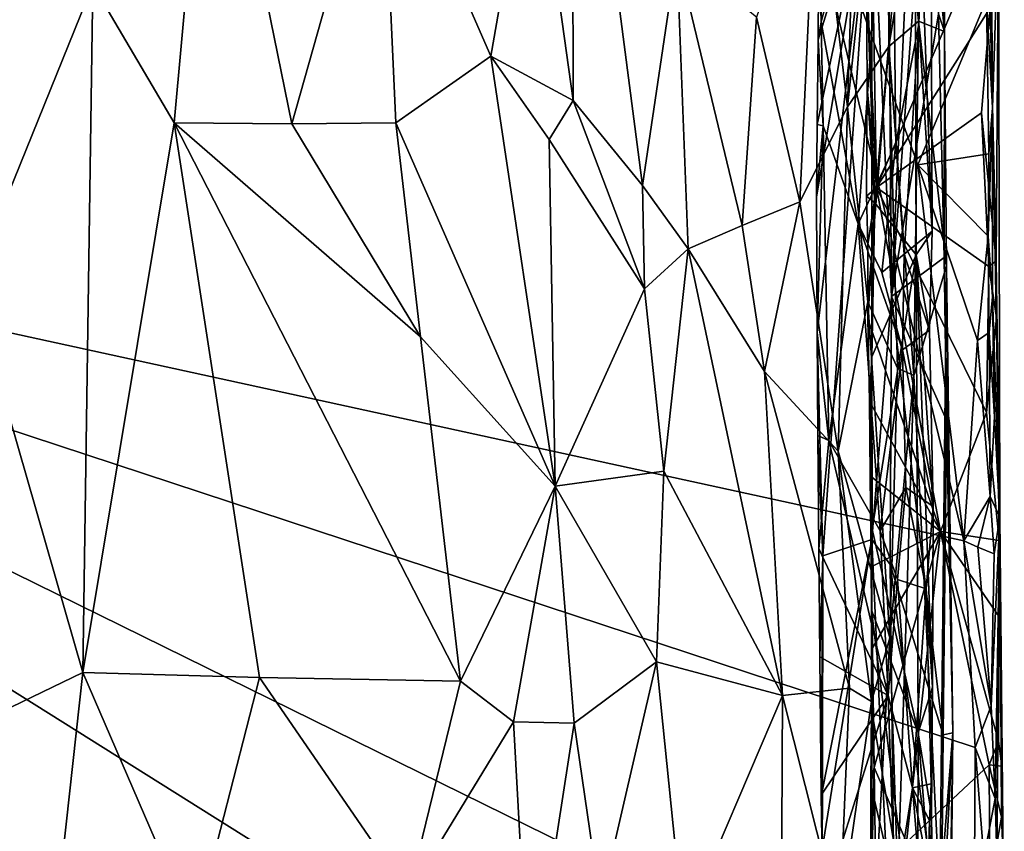
# Model space of a CAD drawing. Units: metres. Extents: x 26.9 to 29.9, y -17.9 to 16.7.
# Drawn here: x 28.4 to 29.8, y -7.6 to -6.5 of the extents above; entities that cross this region are included whole.
import ezdxf

# ---------------------------------------------------------------- set-up
doc = ezdxf.new("R2010")
doc.units = ezdxf.units.M

msp = doc.modelspace()

# ---------------------------------------------------------------- linework, layer by layer
at = {"layer": '1'}
for points in [[(27.2185, -6.6504, -1.5829), (27.2349, -6.2213, -1.5833), (29.3381, -5.3488, -1.6061)], [(27.2185, -6.6504, -1.5829), (29.3381, -5.3488, -1.6061), (29.4934, -6.167, -1.6039)], [(29.615, -5.5189, 0.3044), (29.5376, -6.2364, 0.4821), (29.5804, -6.5999, 0.4116)], [(29.5804, -6.5999, 0.4116), (29.635, -6.0869, 0.2532), (29.615, -5.5189, 0.3044)], [(29.641, -6.8626, -0.522), (29.634, -5.9253, -0.5347), (29.6976, -5.6229, -0.3077)], [(29.641, -6.8626, -0.522), (29.6976, -5.6229, -0.3077), (29.7068, -5.9751, -0.2546)], [(29.6887, -5.6875, -0.8019), (29.6413, -6.1188, -0.7192), (29.6791, -6.4855, -0.7801)], [(29.6887, -5.6875, -0.8019), (29.6791, -6.4855, -0.7801), (29.6945, -5.9968, -0.8746)], [(29.6875, -6.2154, 0.0305), (29.7145, -6.4957, -0.169), (29.7118, -5.8092, -0.1938)], [(29.7118, -5.8092, -0.1938), (29.7145, -6.4957, -0.169), (29.7068, -5.9751, -0.2546)], [(29.6142, -6.2665, -0.5676), (29.634, -5.9253, -0.5347), (29.641, -6.8626, -0.522)], [(29.1453, -6.1951, 0.8741), (29.2009, -6.5913, 0.8473), (29.1993, -5.9599, 0.8407)], [(29.2968, -6.7091, 0.7806), (29.3442, -6.3883, 0.73), (29.1993, -5.9599, 0.8407)], [(29.1993, -5.9599, 0.8407), (29.2009, -6.5913, 0.8473), (29.2968, -6.7091, 0.7806)], [(29.706, -6.4714, -0.2539), (29.641, -6.8626, -0.522), (29.7068, -5.9751, -0.2546)], [(29.706, -6.4714, -0.2539), (29.7068, -5.9751, -0.2546), (29.7145, -6.4957, -0.169)], [(29.6974, -6.7722, -0.8452), (29.6732, -6.1067, -0.9362), (29.6945, -5.9968, -0.8746)], [(29.6791, -6.4855, -0.7801), (29.6974, -6.7722, -0.8452), (29.6945, -5.9968, -0.8746)], [(28.5362, -6.4308, 1.0437), (28.6487, -6.6223, 1.0392), (28.699, -6.0707, 1.0205)], [(28.699, -6.0707, 1.0205), (28.6487, -6.6223, 1.0392), (28.8114, -6.6234, 1.0036)], [(28.699, -6.0707, 1.0205), (28.8114, -6.6234, 1.0036), (28.9354, -6.184, 0.9548)], [(29.635, -6.0869, 0.2532), (29.5804, -6.5999, 0.4116), (29.6375, -6.5165, 0.2606)], [(29.6875, -6.2154, 0.0305), (29.635, -6.0869, 0.2532), (29.6375, -6.5165, 0.2606)], [(29.6182, -6.7328, -0.9943), (29.6066, -6.4159, -1.0136), (29.6732, -6.1067, -0.9362)], [(29.6755, -6.8048, -0.9296), (29.6182, -6.7328, -0.9943), (29.6732, -6.1067, -0.9362)], [(29.6755, -6.8048, -0.9296), (29.6732, -6.1067, -0.9362), (29.6974, -6.7722, -0.8452)], [(29.5425, -6.3369, -0.6779), (29.5441, -6.4823, -0.6781), (29.6413, -6.1188, -0.7192)], [(29.6413, -6.1188, -0.7192), (29.5441, -6.4823, -0.6781), (29.595, -6.7622, -0.6918)], [(29.6413, -6.1188, -0.7192), (29.595, -6.7622, -0.6918), (29.6472, -6.6508, -0.7193)], [(29.6791, -6.4855, -0.7801), (29.6413, -6.1188, -0.7192), (29.6472, -6.6508, -0.7193)], [(29.4934, -6.167, -1.6039), (29.7414, -7.2007, -1.5975), (27.2185, -6.6504, -1.5829)], [(29.4934, -6.167, -1.6039), (29.6777, -6.6803, -1.6019), (29.7414, -7.2007, -1.5975)], [(29.6777, -6.6803, -1.6019), (29.4934, -6.167, -1.6039), (29.7724, -6.4517, -1.599)], [(28.9354, -6.184, 0.9548), (28.8114, -6.6234, 1.0036), (28.9554, -6.6221, 0.9573)], [(28.9354, -6.184, 0.9548), (28.9554, -6.6221, 0.9573), (29.0868, -6.5299, 0.9053)], [(28.9354, -6.184, 0.9548), (29.0868, -6.5299, 0.9053), (29.1453, -6.1951, 0.8741)], [(28.3172, -6.1945, 1.0187), (28.368, -6.8462, 1.0429), (28.5362, -6.4308, 1.0437)], [(29.0868, -6.5299, 0.9053), (29.2009, -6.5913, 0.8473), (29.1453, -6.1951, 0.8741)], [(29.6875, -6.2154, 0.0305), (29.6375, -6.5165, 0.2606), (29.6785, -6.4813, 0.0897)], [(29.6785, -6.4813, 0.0897), (29.7145, -6.4957, -0.169), (29.6875, -6.2154, 0.0305)], [(29.4544, -6.4758, 0.6093), (29.5144, -6.7314, 0.5289), (29.5376, -6.2364, 0.4821)], [(29.5144, -6.7314, 0.5289), (29.5804, -6.5999, 0.4116), (29.5376, -6.2364, 0.4821)], [(29.5382, -6.9122, -0.6644), (29.5374, -6.7248, -0.6638), (29.6142, -6.2665, -0.5676)], [(29.5374, -6.7248, -0.6638), (29.5384, -6.6247, -0.6625), (29.6142, -6.2665, -0.5676)], [(29.5462, -7.2217, -0.648), (29.5382, -6.9122, -0.6644), (29.6142, -6.2665, -0.5676)], [(29.5384, -6.6247, -0.6625), (29.5399, -6.5075, -0.6624), (29.6142, -6.2665, -0.5676)], [(29.5399, -6.5075, -0.6624), (29.5408, -6.3617, -0.6605), (29.6142, -6.2665, -0.5676)], [(29.5462, -7.2217, -0.648), (29.6142, -6.2665, -0.5676), (29.6139, -7.199, -0.5707)], [(29.6139, -7.199, -0.5707), (29.6142, -6.2665, -0.5676), (29.641, -6.8626, -0.522)], [(29.781, -6.6016, -1.5843), (29.7724, -6.4517, -1.599), (29.7791, -6.3233, -1.5781)], [(29.781, -6.6016, -1.5843), (29.7791, -6.3233, -1.5781), (29.7891, -6.3434, -1.0978)], [(29.5425, -6.3369, -0.6779), (29.5408, -6.3617, -0.6605), (29.5441, -6.4823, -0.6781)], [(29.7775, -6.463, -1.056), (29.7858, -6.813, -1.0622), (29.7891, -6.3434, -1.0978)], [(29.7891, -6.3434, -1.0978), (29.791, -7.1678, -1.2475), (29.781, -6.6016, -1.5843)], [(29.7858, -6.813, -1.0622), (29.791, -7.1678, -1.2475), (29.7891, -6.3434, -1.0978)], [(29.5408, -6.3617, -0.6605), (29.5399, -6.5075, -0.6624), (29.5441, -6.4823, -0.6781)], [(29.6146, -6.3635, -1.0291), (29.6066, -6.4159, -1.0136), (29.6205, -6.7115, -1.0276)], [(29.6146, -6.3635, -1.0291), (29.6205, -6.7115, -1.0276), (29.729, -6.458, -1.0461)], [(29.2968, -6.7091, 0.7806), (29.3599, -6.7968, 0.7274), (29.3442, -6.3883, 0.73)], [(29.3442, -6.3883, 0.73), (29.3599, -6.7968, 0.7274), (29.4347, -6.7641, 0.6443)], [(29.3442, -6.3883, 0.73), (29.4347, -6.7641, 0.6443), (29.4544, -6.4758, 0.6093)], [(29.6066, -6.4159, -1.0136), (29.6075, -6.5741, -1.0141), (29.6205, -6.7115, -1.0276)], [(29.6075, -6.5741, -1.0141), (29.6066, -6.4159, -1.0136), (29.6182, -6.7328, -0.9943)], [(28.5362, -6.4308, 1.0437), (28.368, -6.8462, 1.0429), (28.5224, -7.383, 1.055)], [(28.5362, -6.4308, 1.0437), (28.5224, -7.383, 1.055), (28.6487, -6.6223, 1.0392)], [(29.6777, -6.6803, -1.6019), (29.7724, -6.4517, -1.599), (29.776, -6.6651, -1.5943)], [(29.776, -6.6651, -1.5943), (29.7724, -6.4517, -1.599), (29.781, -6.6016, -1.5843)], [(29.729, -6.458, -1.0461), (29.6205, -6.7115, -1.0276), (29.7775, -6.463, -1.056)], [(29.7775, -6.463, -1.056), (29.6205, -6.7115, -1.0276), (29.7656, -6.6082, -1.0488)], [(29.7775, -6.463, -1.056), (29.7656, -6.6082, -1.0488), (29.7858, -6.813, -1.0622)], [(29.4544, -6.4758, 0.6093), (29.4347, -6.7641, 0.6443), (29.5144, -6.7314, 0.5289)], [(29.5441, -6.4823, -0.6781), (29.5399, -6.5075, -0.6624), (29.5468, -6.6264, -0.6774)], [(29.5441, -6.4823, -0.6781), (29.5468, -6.6264, -0.6774), (29.595, -6.7622, -0.6918)], [(29.6785, -6.4813, 0.0897), (29.6375, -6.5165, 0.2606), (29.6719, -6.9717, 0.174)], [(29.641, -6.8626, -0.522), (29.706, -6.4714, -0.2539), (29.7139, -6.8085, -0.225)], [(29.6785, -6.4813, 0.0897), (29.6719, -6.9717, 0.174), (29.7172, -6.8199, -0.1279)], [(29.7145, -6.4957, -0.169), (29.6785, -6.4813, 0.0897), (29.7172, -6.8199, -0.1279)], [(29.7145, -6.4957, -0.169), (29.7139, -6.8085, -0.225), (29.706, -6.4714, -0.2539)], [(29.6472, -6.6508, -0.7193), (29.6588, -6.8038, -0.7328), (29.6791, -6.4855, -0.7801)], [(29.6791, -6.4855, -0.7801), (29.6588, -6.8038, -0.7328), (29.6974, -6.7722, -0.8452)], [(29.7139, -6.8085, -0.225), (29.7145, -6.4957, -0.169), (29.7172, -6.8199, -0.1279)], [(29.5399, -6.5075, -0.6624), (29.5384, -6.6247, -0.6625), (29.5468, -6.6264, -0.6774)], [(29.6375, -6.5165, 0.2606), (29.5804, -6.5999, 0.4116), (29.6085, -6.87, 0.3656)], [(29.6375, -6.5165, 0.2606), (29.6085, -6.87, 0.3656), (29.6493, -6.9616, 0.2691)], [(29.6375, -6.5165, 0.2606), (29.6493, -6.9616, 0.2691), (29.6719, -6.9717, 0.174)], [(28.9554, -6.6221, 0.9573), (29.1758, -7.1253, 0.9077), (29.0868, -6.5299, 0.9053)], [(29.0868, -6.5299, 0.9053), (29.1758, -7.1253, 0.9077), (29.1675, -6.6451, 0.8697)], [(29.0868, -6.5299, 0.9053), (29.1675, -6.6451, 0.8697), (29.2009, -6.5913, 0.8473)], [(29.6182, -6.7328, -0.9943), (29.6065, -6.7236, -1.0156), (29.6075, -6.5741, -1.0141)], [(29.6065, -6.7236, -1.0156), (29.6205, -6.7115, -1.0276), (29.6075, -6.5741, -1.0141)], [(29.2009, -6.5913, 0.8473), (29.1675, -6.6451, 0.8697), (29.2995, -6.8519, 0.7904)], [(29.2009, -6.5913, 0.8473), (29.2995, -6.8519, 0.7904), (29.2968, -6.7091, 0.7806)], [(29.5144, -6.7314, 0.5289), (29.5675, -7.0765, 0.4829), (29.5804, -6.5999, 0.4116)], [(29.5804, -6.5999, 0.4116), (29.5675, -7.0765, 0.4829), (29.6085, -6.87, 0.3656)], [(29.7747, -6.779, -1.5938), (29.776, -6.6651, -1.5943), (29.781, -6.6016, -1.5843)], [(29.7807, -6.8629, -1.5796), (29.7747, -6.779, -1.5938), (29.781, -6.6016, -1.5843)], [(29.7807, -6.8629, -1.5796), (29.781, -6.6016, -1.5843), (29.791, -7.1678, -1.2475)], [(29.7656, -6.6082, -1.0488), (29.6205, -6.7115, -1.0276), (29.7757, -6.8209, -1.0497)], [(29.7858, -6.813, -1.0622), (29.7656, -6.6082, -1.0488), (29.7757, -6.8209, -1.0497)], [(28.6487, -6.6223, 1.0392), (28.5224, -7.383, 1.055), (28.7669, -7.3897, 1.0294)], [(28.6487, -6.6223, 1.0392), (28.7669, -7.3897, 1.0294), (29.045, -7.3949, 0.9702)], [(28.8114, -6.6234, 1.0036), (28.6487, -6.6223, 1.0392), (28.9897, -6.9185, 0.9649)], [(28.9897, -6.9185, 0.9649), (28.6487, -6.6223, 1.0392), (29.045, -7.3949, 0.9702)], [(28.8114, -6.6234, 1.0036), (28.9897, -6.9185, 0.9649), (28.9554, -6.6221, 0.9573)], [(28.9554, -6.6221, 0.9573), (28.9897, -6.9185, 0.9649), (29.1758, -7.1253, 0.9077)], [(29.5384, -6.6247, -0.6625), (29.5374, -6.7248, -0.6638), (29.5468, -6.6264, -0.6774)], [(29.5374, -6.7248, -0.6638), (29.5382, -6.9122, -0.6644), (29.5468, -6.6264, -0.6774)], [(29.5468, -6.6264, -0.6774), (29.5382, -6.9122, -0.6644), (29.5543, -7.0619, -0.6767)], [(29.5468, -6.6264, -0.6774), (29.5543, -7.0619, -0.6767), (29.595, -6.7622, -0.6918)], [(29.1675, -6.6451, 0.8697), (29.1758, -7.1253, 0.9077), (29.2995, -6.8519, 0.7904)], [(27.4622, -8.3292, -1.5772), (27.2185, -6.6504, -1.5829), (29.691, -8.2034, -1.5933)], [(29.691, -8.2034, -1.5933), (27.2185, -6.6504, -1.5829), (29.7547, -7.8988, -1.5933)], [(29.7547, -7.8988, -1.5933), (27.2185, -6.6504, -1.5829), (29.7569, -7.4868, -1.5933)], [(27.2185, -6.6504, -1.5829), (29.7414, -7.2007, -1.5975), (29.7569, -7.4868, -1.5933)], [(29.6472, -6.6508, -0.7193), (29.595, -6.7622, -0.6918), (29.628, -6.8292, -0.705)], [(29.6472, -6.6508, -0.7193), (29.628, -6.8292, -0.705), (29.6588, -6.8038, -0.7328)], [(29.6777, -6.6803, -1.6019), (29.776, -6.6651, -1.5943), (29.7747, -6.779, -1.5938)], [(29.7414, -7.2007, -1.5975), (29.6777, -6.6803, -1.6019), (29.7603, -6.9235, -1.5963)], [(29.7603, -6.9235, -1.5963), (29.6777, -6.6803, -1.6019), (29.7747, -6.779, -1.5938)], [(29.2968, -6.7091, 0.7806), (29.2995, -6.8519, 0.7904), (29.3599, -6.7968, 0.7274)], [(29.6065, -6.7236, -1.0156), (29.6084, -6.7901, -1.0157), (29.6205, -6.7115, -1.0276)], [(29.6084, -6.7901, -1.0157), (29.6083, -6.8933, -1.016), (29.6205, -6.7115, -1.0276)], [(29.6205, -6.7115, -1.0276), (29.6083, -6.8933, -1.016), (29.7091, -7.1879, -1.0389)], [(29.6205, -6.7115, -1.0276), (29.7091, -7.1879, -1.0389), (29.7726, -7.0232, -1.0435)], [(29.6205, -6.7115, -1.0276), (29.7726, -7.0232, -1.0435), (29.7757, -6.8209, -1.0497)], [(29.6084, -6.7901, -1.0157), (29.6065, -6.7236, -1.0156), (29.6182, -6.7328, -0.9943)], [(29.5144, -6.7314, 0.5289), (29.4347, -6.7641, 0.6443), (29.4655, -6.9664, 0.622)], [(29.4655, -6.9664, 0.622), (29.5675, -7.0765, 0.4829), (29.5144, -6.7314, 0.5289)], [(29.6083, -6.8933, -1.016), (29.6084, -6.7901, -1.0157), (29.6182, -6.7328, -0.9943)], [(29.6139, -6.9459, -0.9959), (29.6083, -6.8933, -1.016), (29.6182, -6.7328, -0.9943)], [(29.6139, -6.9459, -0.9959), (29.6182, -6.7328, -0.9943), (29.6755, -6.8048, -0.9296)], [(29.4347, -6.7641, 0.6443), (29.3599, -6.7968, 0.7274), (29.4655, -6.9664, 0.622)], [(29.595, -6.7622, -0.6918), (29.5543, -7.0619, -0.6767), (29.6254, -7.1868, -0.6996)], [(29.595, -6.7622, -0.6918), (29.6254, -7.1868, -0.6996), (29.6565, -6.9364, -0.7247)], [(29.595, -6.7622, -0.6918), (29.6565, -6.9364, -0.7247), (29.628, -6.8292, -0.705)], [(29.6974, -6.7722, -0.8452), (29.6588, -6.8038, -0.7328), (29.6936, -6.9092, -0.822)], [(29.6755, -6.8048, -0.9296), (29.6974, -6.7722, -0.8452), (29.6936, -6.9092, -0.822)], [(29.7603, -6.9235, -1.5963), (29.7747, -6.779, -1.5938), (29.7763, -6.9122, -1.5863)], [(29.7763, -6.9122, -1.5863), (29.7747, -6.779, -1.5938), (29.7807, -6.8629, -1.5796)], [(29.2995, -6.8519, 0.7904), (29.3261, -7.1045, 0.7937), (29.3599, -6.7968, 0.7274)], [(29.3261, -7.1045, 0.7937), (29.4902, -7.4146, 0.6524), (29.3599, -6.7968, 0.7274)], [(29.4655, -6.9664, 0.622), (29.3599, -6.7968, 0.7274), (29.4902, -7.4146, 0.6524)], [(29.6143, -7.1846, -0.9977), (29.6139, -6.9459, -0.9959), (29.6755, -6.8048, -0.9296)], [(29.6143, -7.1846, -0.9977), (29.6755, -6.8048, -0.9296), (29.6783, -7.4664, -0.9299)], [(29.628, -6.8292, -0.705), (29.6565, -6.9364, -0.7247), (29.6588, -6.8038, -0.7328)], [(29.641, -6.8626, -0.522), (29.7139, -6.8085, -0.225), (29.7172, -7.0337, -0.2179)], [(29.6588, -6.8038, -0.7328), (29.6565, -6.9364, -0.7247), (29.6936, -6.9092, -0.822)], [(29.6783, -7.4664, -0.9299), (29.6755, -6.8048, -0.9296), (29.6981, -7.4034, -0.8485)], [(29.6981, -7.4034, -0.8485), (29.6755, -6.8048, -0.9296), (29.6988, -7.1532, -0.8249)], [(29.6755, -6.8048, -0.9296), (29.6936, -6.9092, -0.822), (29.6988, -7.1532, -0.8249)], [(29.7262, -7.4665, -0.1161), (29.7172, -7.0337, -0.2179), (29.7139, -6.8085, -0.225)], [(29.7172, -6.8199, -0.1279), (29.7262, -7.4665, -0.1161), (29.7139, -6.8085, -0.225)], [(29.7172, -6.8199, -0.1279), (29.6719, -6.9717, 0.174), (29.708, -7.6938, 0.0769)], [(29.7172, -6.8199, -0.1279), (29.708, -7.6938, 0.0769), (29.7262, -7.4665, -0.1161)], [(29.7757, -6.8209, -1.0497), (29.7726, -7.0232, -1.0435), (29.7865, -6.8923, -1.0619)], [(29.7858, -6.813, -1.0622), (29.7757, -6.8209, -1.0497), (29.7865, -6.8923, -1.0619)], [(29.7858, -6.813, -1.0622), (29.7865, -6.8923, -1.0619), (29.791, -7.1678, -1.2475)], [(28.368, -6.8462, 1.0429), (28.395, -7.4445, 1.0539), (28.5224, -7.383, 1.055)], [(29.1758, -7.1253, 0.9077), (29.3261, -7.1045, 0.7937), (29.2995, -6.8519, 0.7904)], [(29.6392, -7.2334, -0.5311), (29.6139, -7.199, -0.5707), (29.641, -6.8626, -0.522)], [(29.6392, -7.2334, -0.5311), (29.641, -6.8626, -0.522), (29.7128, -7.4691, -0.257)], [(29.641, -6.8626, -0.522), (29.7172, -7.0337, -0.2179), (29.7128, -7.4691, -0.257)], [(29.7837, -7.0287, -1.554), (29.7763, -6.9122, -1.5863), (29.7807, -6.8629, -1.5796)], [(29.7837, -7.0287, -1.554), (29.7807, -6.8629, -1.5796), (29.791, -7.1678, -1.2475)], [(29.6388, -7.3352, 0.3712), (29.6085, -6.87, 0.3656), (29.5675, -7.0765, 0.4829)], [(29.6085, -6.87, 0.3656), (29.6388, -7.3352, 0.3712), (29.6493, -6.9616, 0.2691)], [(29.7865, -6.8923, -1.0619), (29.7726, -7.0232, -1.0435), (29.79, -7.2003, -1.0582)], [(29.7865, -6.8923, -1.0619), (29.79, -7.2003, -1.0582), (29.791, -7.1678, -1.2475)], [(29.6108, -7.0074, -1.0162), (29.6083, -6.8933, -1.016), (29.6139, -6.9459, -0.9959)], [(29.6083, -6.8933, -1.016), (29.6108, -7.0074, -1.0162), (29.7091, -7.1879, -1.0389)], [(28.9897, -6.9185, 0.9649), (29.045, -7.3949, 0.9702), (29.1758, -7.1253, 0.9077)], [(29.5393, -7.0551, -0.6651), (29.5382, -6.9122, -0.6644), (29.5462, -7.2217, -0.648)], [(29.5382, -6.9122, -0.6644), (29.5393, -7.0551, -0.6651), (29.5543, -7.0619, -0.6767)], [(29.6565, -6.9364, -0.7247), (29.6988, -7.1532, -0.8249), (29.6936, -6.9092, -0.822)], [(29.7775, -7.1392, -1.5854), (29.7603, -6.9235, -1.5963), (29.7763, -6.9122, -1.5863)], [(29.7775, -7.1392, -1.5854), (29.7763, -6.9122, -1.5863), (29.7837, -7.0287, -1.554)], [(29.7414, -7.2007, -1.5975), (29.7603, -6.9235, -1.5963), (29.7775, -7.1392, -1.5854)], [(29.6139, -6.9459, -0.9959), (29.6115, -7.1108, -1.0166), (29.6108, -7.0074, -1.0162)], [(29.6115, -7.1108, -1.0166), (29.6139, -6.9459, -0.9959), (29.6143, -7.1846, -0.9977)], [(29.6565, -6.9364, -0.7247), (29.6254, -7.1868, -0.6996), (29.661, -7.127, -0.7319)], [(29.6565, -6.9364, -0.7247), (29.661, -7.127, -0.7319), (29.6988, -7.1532, -0.8249)], [(29.4655, -6.9664, 0.622), (29.4902, -7.4146, 0.6524), (29.5829, -7.4049, 0.5054)], [(29.4655, -6.9664, 0.622), (29.5829, -7.4049, 0.5054), (29.5675, -7.0765, 0.4829)], [(29.6493, -6.9616, 0.2691), (29.6388, -7.3352, 0.3712), (29.6719, -6.9717, 0.174)], [(29.6388, -7.3352, 0.3712), (29.6499, -7.6716, 0.3553), (29.6719, -6.9717, 0.174)], [(29.6719, -6.9717, 0.174), (29.6499, -7.6716, 0.3553), (29.708, -7.6938, 0.0769)], [(29.6115, -7.1108, -1.0166), (29.7091, -7.1879, -1.0389), (29.6108, -7.0074, -1.0162)], [(29.7726, -7.0232, -1.0435), (29.7091, -7.1879, -1.0389), (29.79, -7.2003, -1.0582)], [(29.7837, -7.0287, -1.554), (29.791, -7.1678, -1.2475), (29.7775, -7.1392, -1.5854)], [(29.7128, -7.4691, -0.257), (29.7172, -7.0337, -0.2179), (29.7262, -7.4665, -0.1161)], [(29.5408, -7.212, -0.6654), (29.5393, -7.0551, -0.6651), (29.5462, -7.2217, -0.648)], [(29.5393, -7.0551, -0.6651), (29.5408, -7.212, -0.6654), (29.5543, -7.0619, -0.6767)], [(29.5543, -7.0619, -0.6767), (29.5408, -7.212, -0.6654), (29.6366, -7.415, -0.7064)], [(29.6254, -7.1868, -0.6996), (29.5543, -7.0619, -0.6767), (29.6366, -7.415, -0.7064)], [(29.5675, -7.0765, 0.4829), (29.5829, -7.4049, 0.5054), (29.6136, -7.4231, 0.4475)], [(29.5675, -7.0765, 0.4829), (29.6136, -7.4231, 0.4475), (29.6388, -7.3352, 0.3712)], [(29.3261, -7.1045, 0.7937), (29.1758, -7.1253, 0.9077), (29.3162, -7.3681, 0.8259)], [(29.3261, -7.1045, 0.7937), (29.3162, -7.3681, 0.8259), (29.4902, -7.4146, 0.6524)], [(29.6129, -7.2367, -1.0167), (29.6115, -7.1108, -1.0166), (29.6143, -7.1846, -0.9977)], [(29.6115, -7.1108, -1.0166), (29.6129, -7.2367, -1.0167), (29.7091, -7.1879, -1.0389)], [(29.045, -7.3949, 0.9702), (29.1181, -7.4511, 0.9477), (29.1758, -7.1253, 0.9077)], [(29.1758, -7.1253, 0.9077), (29.1181, -7.4511, 0.9477), (29.202, -7.4529, 0.9106)], [(29.1758, -7.1253, 0.9077), (29.202, -7.4529, 0.9106), (29.3162, -7.3681, 0.8259)], [(29.6254, -7.1868, -0.6996), (29.6493, -7.2541, -0.717), (29.661, -7.127, -0.7319)], [(29.661, -7.127, -0.7319), (29.6493, -7.2541, -0.717), (29.6891, -7.267, -0.785)], [(29.661, -7.127, -0.7319), (29.6891, -7.267, -0.785), (29.6988, -7.1532, -0.8249)], [(29.7607, -7.2093, -1.5946), (29.7414, -7.2007, -1.5975), (29.7775, -7.1392, -1.5854)], [(29.7607, -7.2093, -1.5946), (29.7775, -7.1392, -1.5854), (29.7832, -7.2186, -1.5769)], [(29.7832, -7.2186, -1.5769), (29.7775, -7.1392, -1.5854), (29.791, -7.1678, -1.2475)], [(29.6988, -7.1532, -0.8249), (29.6891, -7.267, -0.785), (29.6981, -7.4034, -0.8485)], [(29.7844, -7.5576, -1.5772), (29.7791, -7.4292, -1.5834), (29.791, -7.1678, -1.2475)], [(29.7791, -7.4292, -1.5834), (29.7832, -7.2186, -1.5769), (29.791, -7.1678, -1.2475)], [(29.7868, -7.6357, -1.5691), (29.7844, -7.5576, -1.5772), (29.791, -7.1678, -1.2475)], [(29.7849, -7.7968, -1.5796), (29.7868, -7.6357, -1.5691), (29.791, -7.1678, -1.2475)], [(29.7849, -7.7968, -1.5796), (29.791, -7.1678, -1.2475), (29.7972, -7.8245, -1.0891)], [(29.791, -7.1678, -1.2475), (29.79, -7.2003, -1.0582), (29.7891, -7.3044, -1.0538)], [(29.7891, -7.3044, -1.0538), (29.7892, -7.4782, -1.0505), (29.791, -7.1678, -1.2475)], [(29.791, -7.1678, -1.2475), (29.7892, -7.4782, -1.0505), (29.7938, -7.5127, -1.0624)], [(29.7957, -7.6381, -1.0642), (29.791, -7.1678, -1.2475), (29.7933, -7.5832, -1.0552)], [(29.791, -7.1678, -1.2475), (29.7957, -7.6381, -1.0642), (29.7972, -7.8245, -1.0891)], [(29.7933, -7.5832, -1.0552), (29.791, -7.1678, -1.2475), (29.7938, -7.5127, -1.0624)], [(29.6136, -7.2967, -0.9975), (29.6129, -7.2367, -1.0167), (29.6143, -7.1846, -0.9977)], [(29.6129, -7.2367, -1.0167), (29.6149, -7.3489, -1.0169), (29.7091, -7.1879, -1.0389)], [(29.6136, -7.2967, -0.9975), (29.6143, -7.1846, -0.9977), (29.6783, -7.4664, -0.9299)], [(29.6149, -7.3489, -1.0169), (29.6174, -7.5146, -1.0169), (29.7091, -7.1879, -1.0389)], [(29.7091, -7.1879, -1.0389), (29.6174, -7.5146, -1.0169), (29.6621, -7.6177, -1.0281)], [(29.6254, -7.1868, -0.6996), (29.6366, -7.415, -0.7064), (29.6493, -7.2541, -0.717)], [(29.7091, -7.1879, -1.0389), (29.6621, -7.6177, -1.0281), (29.7761, -7.511, -1.0396)], [(29.7891, -7.3044, -1.0538), (29.7091, -7.1879, -1.0389), (29.7892, -7.4782, -1.0505)], [(29.7091, -7.1879, -1.0389), (29.7761, -7.511, -1.0396), (29.7892, -7.4782, -1.0505)], [(29.79, -7.2003, -1.0582), (29.7091, -7.1879, -1.0389), (29.7891, -7.3044, -1.0538)], [(29.6136, -8.2519, -0.5735), (29.5451, -7.6279, -0.6476), (29.6139, -7.199, -0.5707)], [(29.5451, -7.6279, -0.6476), (29.5459, -7.5452, -0.6474), (29.6139, -7.199, -0.5707)], [(29.5459, -7.5452, -0.6474), (29.5462, -7.2217, -0.648), (29.6139, -7.199, -0.5707)], [(29.6136, -8.2519, -0.5735), (29.6139, -7.199, -0.5707), (29.6477, -7.9419, -0.518)], [(29.6477, -7.9419, -0.518), (29.6139, -7.199, -0.5707), (29.6392, -7.2334, -0.5311)], [(29.7569, -7.4868, -1.5933), (29.7414, -7.2007, -1.5975), (29.7791, -7.4292, -1.5834)], [(29.7791, -7.4292, -1.5834), (29.7414, -7.2007, -1.5975), (29.7607, -7.2093, -1.5946)], [(29.5422, -7.3611, -0.6661), (29.5408, -7.212, -0.6654), (29.5462, -7.2217, -0.648)], [(29.5408, -7.212, -0.6654), (29.5422, -7.3611, -0.6661), (29.6366, -7.415, -0.7064)], [(29.7791, -7.4292, -1.5834), (29.7607, -7.2093, -1.5946), (29.7832, -7.2186, -1.5769)], [(29.5441, -7.5527, -0.6664), (29.5422, -7.3611, -0.6661), (29.5462, -7.2217, -0.648)], [(29.5459, -7.5452, -0.6474), (29.5441, -7.5527, -0.6664), (29.5462, -7.2217, -0.648)], [(29.6129, -7.2367, -1.0167), (29.6136, -7.2967, -0.9975), (29.6149, -7.3489, -1.0169)], [(29.6477, -7.9419, -0.518), (29.6392, -7.2334, -0.5311), (29.7097, -7.7675, -0.289)], [(29.7097, -7.7675, -0.289), (29.6392, -7.2334, -0.5311), (29.7128, -7.4691, -0.257)], [(29.6493, -7.2541, -0.717), (29.6366, -7.415, -0.7064), (29.6701, -7.5427, -0.7416)], [(29.6493, -7.2541, -0.717), (29.6701, -7.5427, -0.7416), (29.6891, -7.267, -0.785)], [(29.6891, -7.267, -0.785), (29.6701, -7.5427, -0.7416), (29.696, -7.537, -0.8087)], [(29.6891, -7.267, -0.785), (29.696, -7.537, -0.8087), (29.6981, -7.4034, -0.8485)], [(29.6136, -7.2967, -0.9975), (29.6137, -7.4327, -0.9986), (29.6149, -7.3489, -1.0169)], [(29.6773, -7.8146, -0.9284), (29.6137, -7.4327, -0.9986), (29.6136, -7.2967, -0.9975)], [(29.6773, -7.8146, -0.9284), (29.6136, -7.2967, -0.9975), (29.6783, -7.4664, -0.9299)], [(29.6117, -7.8256, 0.4763), (29.6499, -7.6716, 0.3553), (29.6388, -7.3352, 0.3712)], [(29.6136, -7.4231, 0.4475), (29.6117, -7.8256, 0.4763), (29.6388, -7.3352, 0.3712)], [(29.6149, -7.3489, -1.0169), (29.6137, -7.4327, -0.9986), (29.6174, -7.5146, -1.0169)], [(29.202, -7.4529, 0.9106), (29.2386, -7.7035, 0.8946), (29.3162, -7.3681, 0.8259)], [(29.3162, -7.3681, 0.8259), (29.2386, -7.7035, 0.8946), (29.3533, -7.736, 0.8103)], [(29.4902, -7.4146, 0.6524), (29.3162, -7.3681, 0.8259), (29.3533, -7.736, 0.8103)], [(29.5422, -7.3611, -0.6661), (29.5441, -7.5527, -0.6664), (29.6366, -7.415, -0.7064)], [(28.395, -7.4445, 1.0539), (28.4627, -7.9246, 1.0525), (28.5224, -7.383, 1.055)], [(28.5224, -7.383, 1.055), (28.4627, -7.9246, 1.0525), (28.6768, -7.7406, 1.0402)], [(28.5224, -7.383, 1.055), (28.6768, -7.7406, 1.0402), (28.7669, -7.3897, 1.0294)], [(28.7669, -7.3897, 1.0294), (28.6768, -7.7406, 1.0402), (28.973, -7.69, 0.991)], [(28.7669, -7.3897, 1.0294), (28.973, -7.69, 0.991), (29.045, -7.3949, 0.9702)], [(29.045, -7.3949, 0.9702), (28.973, -7.69, 0.991), (29.1181, -7.4511, 0.9477)], [(29.5829, -7.4049, 0.5054), (29.4902, -7.4146, 0.6524), (29.5692, -7.728, 0.552)], [(29.5829, -7.4049, 0.5054), (29.5692, -7.728, 0.552), (29.6136, -7.4231, 0.4475)], [(29.6967, -7.5793, -0.8658), (29.6783, -7.4664, -0.9299), (29.6981, -7.4034, -0.8485)], [(29.696, -7.537, -0.8087), (29.6967, -7.5793, -0.8658), (29.6981, -7.4034, -0.8485)], [(29.4902, -7.4146, 0.6524), (29.3533, -7.736, 0.8103), (29.489, -7.6967, 0.6656)], [(29.4902, -7.4146, 0.6524), (29.489, -7.6967, 0.6656), (29.5692, -7.728, 0.552)], [(29.5441, -7.5527, -0.6664), (29.5461, -7.7025, -0.6665), (29.6366, -7.415, -0.7064)], [(29.6366, -7.415, -0.7064), (29.5461, -7.7025, -0.6665), (29.6464, -7.6948, -0.71)], [(29.6136, -7.4231, 0.4475), (29.5692, -7.728, 0.552), (29.6117, -7.8256, 0.4763)], [(29.6366, -7.415, -0.7064), (29.6464, -7.6948, -0.71), (29.6701, -7.5427, -0.7416)], [(29.6137, -7.4327, -0.9986), (29.6125, -7.5379, -0.9992), (29.6174, -7.5146, -1.0169)], [(29.6125, -7.5379, -0.9992), (29.6137, -7.4327, -0.9986), (29.6773, -7.8146, -0.9284)], [(29.7569, -7.4868, -1.5933), (29.7791, -7.4292, -1.5834), (29.7844, -7.5576, -1.5772)], [(28.395, -7.4445, 1.0539), (28.4075, -8.7286, 1.0305), (28.4627, -7.9246, 1.0525)], [(29.1181, -7.4511, 0.9477), (28.973, -7.69, 0.991), (29.1404, -7.8533, 0.9429)], [(29.1181, -7.4511, 0.9477), (29.1404, -7.8533, 0.9429), (29.202, -7.4529, 0.9106)], [(29.202, -7.4529, 0.9106), (29.1404, -7.8533, 0.9429), (29.2386, -7.7035, 0.8946)], [(29.6773, -7.8146, -0.9284), (29.6783, -7.4664, -0.9299), (29.6982, -7.7218, -0.8628)], [(29.6982, -7.7218, -0.8628), (29.6783, -7.4664, -0.9299), (29.6967, -7.5793, -0.8658)], [(29.7262, -7.4665, -0.1161), (29.708, -7.6938, 0.0769), (29.7234, -7.7539, -0.0466)], [(29.713, -8.281, -0.2443), (29.7097, -7.7675, -0.289), (29.7262, -7.4665, -0.1161)], [(29.7097, -7.7675, -0.289), (29.7128, -7.4691, -0.257), (29.7262, -7.4665, -0.1161)], [(29.7234, -7.7539, -0.0466), (29.713, -8.281, -0.2443), (29.7262, -7.4665, -0.1161)], [(29.7892, -7.4782, -1.0505), (29.7761, -7.511, -1.0396), (29.7938, -7.5127, -1.0624)], [(29.7547, -7.8988, -1.5933), (29.7569, -7.4868, -1.5933), (29.7688, -7.6394, -1.5898)], [(29.7688, -7.6394, -1.5898), (29.7569, -7.4868, -1.5933), (29.7844, -7.5576, -1.5772)], [(29.6125, -7.5379, -0.9992), (29.6132, -7.6875, -1.0002), (29.6174, -7.5146, -1.0169)], [(29.6174, -7.5146, -1.0169), (29.6132, -7.6875, -1.0002), (29.6202, -7.7393, -1.0172)], [(29.6174, -7.5146, -1.0169), (29.6202, -7.7393, -1.0172), (29.6621, -7.6177, -1.0281)], [(29.7761, -7.511, -1.0396), (29.6621, -7.6177, -1.0281), (29.777, -7.6758, -1.0385)], [(29.7761, -7.511, -1.0396), (29.777, -7.6758, -1.0385), (29.7933, -7.5832, -1.0552)], [(29.7938, -7.5127, -1.0624), (29.7761, -7.511, -1.0396), (29.7933, -7.5832, -1.0552)], [(29.5451, -7.6279, -0.6476), (29.5441, -7.5527, -0.6664), (29.5459, -7.5452, -0.6474)], [(29.6132, -7.6875, -1.0002), (29.6125, -7.5379, -0.9992), (29.6773, -7.8146, -0.9284)], [(29.6701, -7.5427, -0.7416), (29.6464, -7.6948, -0.71), (29.6908, -7.7953, -0.7762)], [(29.696, -7.537, -0.8087), (29.6701, -7.5427, -0.7416), (29.6938, -7.5879, -0.799)], [(29.6701, -7.5427, -0.7416), (29.6908, -7.7953, -0.7762), (29.692, -7.6554, -0.789)], [(29.6701, -7.5427, -0.7416), (29.692, -7.6554, -0.789), (29.6938, -7.5879, -0.799)], [(29.696, -7.537, -0.8087), (29.6938, -7.5879, -0.799), (29.6967, -7.5793, -0.8658)], [(29.5441, -7.5527, -0.6664), (29.5451, -7.6279, -0.6476), (29.5461, -7.7025, -0.6665)], [(29.7688, -7.6394, -1.5898), (29.7844, -7.5576, -1.5772), (29.7868, -7.6357, -1.5691)], [(29.6967, -7.5793, -0.8658), (29.6938, -7.5879, -0.799), (29.6982, -7.7218, -0.8628)], [(29.7933, -7.5832, -1.0552), (29.777, -7.6758, -1.0385), (29.7957, -7.6381, -1.0642)], [(29.6938, -7.5879, -0.799), (29.692, -7.6554, -0.789), (29.6982, -7.7218, -0.8628)]]:
    msp.add_3dface(points, dxfattribs=at)

doc.saveas('drawing.dxf')
